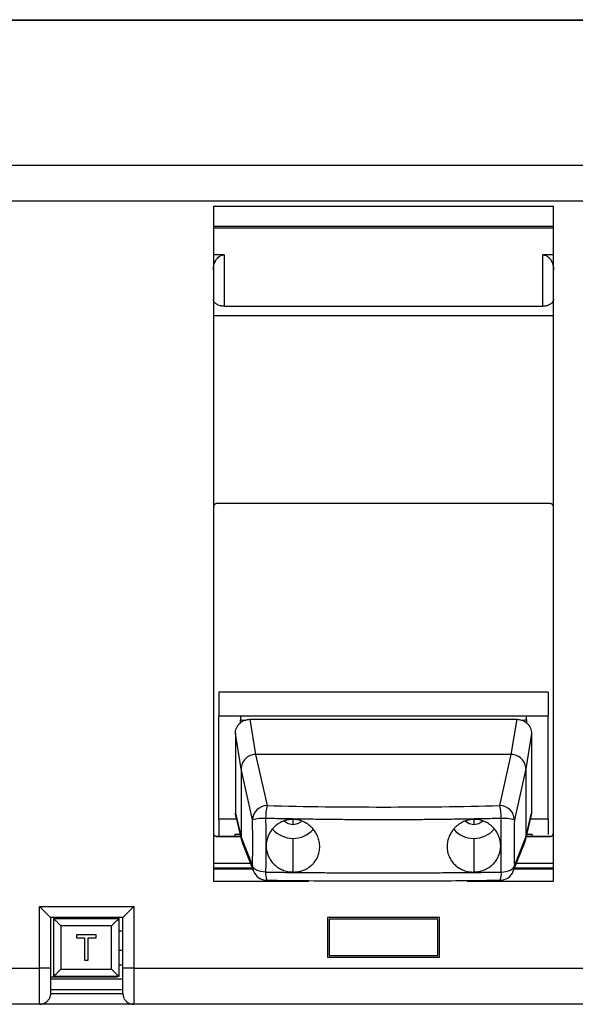
# Model space of a CAD drawing. Units: millimetres. Extents: x 570 to 8795, y -7926 to -223.
# Drawn here: x 3167 to 3244, y -6837 to -6701 of the extents above; entities that cross this region are included whole.
import ezdxf

# ---------------------------------------------------------------- set-up
doc = ezdxf.new("R2010")
doc.units = ezdxf.units.MM

msp = doc.modelspace()

# ---------------------------------------------------------------- linework, layer by layer
at = {"color": 7, "linetype": 'Continuous', "lineweight": 25}
for p, q in [((3312.141, -6701.033), (3121.949, -6701.033)), ((3122.983, -6700.933), (3311.108, -6700.933)), ((3165.045, -6721.033), (3269.045, -6721.033)), ((3269.045, -6726.033), (3165.045, -6726.033)), ((3193.545, -6726.73), (3240.545, -6726.73)), ((3193.545, -6726.73), (3193.545, -6820.033)), ((3240.545, -6820.033), (3240.545, -6726.73)), ((3193.504, -6729.703), (3240.587, -6729.703)), ((3240.545, -6729.533), (3193.545, -6729.533)), ((3195.045, -6733.424), (3193.545, -6733.424)), ((3195.045, -6733.424), (3195.045, -6740.54)), ((3240.545, -6733.424), (3239.045, -6733.424)), ((3239.045, -6740.54), (3239.045, -6733.424)), ((3195.045, -6740.54), (3239.045, -6740.54)), ((3193.545, -6741.808), (3240.545, -6741.808)), ((3240.145, -6767.816), (3193.945, -6767.816)), ((3239.795, -6793.898), (3194.295, -6793.898)), ((3194.295, -6793.898), (3194.295, -6797.2)), ((3239.795, -6793.898), (3239.795, -6797.2)), ((3197.295, -6797.2), (3194.295, -6797.2)), ((3194.295, -6811.457), (3194.295, -6797.2)), ((3197.295, -6797.2), (3197.295, -6797.702)), ((3236.795, -6797.2), (3197.295, -6797.2)), ((3198.594, -6797.636), (3199.38, -6802.514)), ((3198.594, -6797.636), (3235.497, -6797.636)), ((3234.711, -6802.514), (3235.497, -6797.636)), ((3236.795, -6797.702), (3236.795, -6797.2)), ((3239.795, -6797.2), (3236.795, -6797.2)), ((3236.795, -6797.702), (3236.795, -6798.169)), ((3239.795, -6811.457), (3239.795, -6797.2)), ((3197.381, -6804.479), (3196.595, -6799.602)), ((3196.595, -6799.602), (3196.595, -6810.616)), ((3237.495, -6799.602), (3236.71, -6804.479)), ((3237.495, -6799.602), (3237.495, -6810.616)), ((3199.378, -6802.514), (3200.959, -6809.572)), ((3234.711, -6802.514), (3199.38, -6802.514)), ((3233.132, -6809.572), (3234.712, -6802.514)), ((3198.962, -6811.536), (3197.381, -6804.478)), ((3197.381, -6804.479), (3197.381, -6813.949)), ((3236.71, -6804.478), (3235.129, -6811.536)), ((3236.71, -6804.479), (3236.71, -6813.949)), ((3196.741, -6811.457), (3194.295, -6811.457)), ((3194.295, -6811.457), (3194.295, -6813.563)), ((3196.595, -6810.616), (3197.381, -6813.949)), ((3196.67, -6811.056), (3196.595, -6810.616)), ((3196.647, -6811.06), (3197.436, -6814.405)), ((3204.545, -6811.573), (3204.545, -6812.175)), ((3229.545, -6811.573), (3229.545, -6812.175)), ((3236.655, -6814.405), (3237.444, -6811.06)), ((3236.71, -6813.949), (3237.495, -6810.616)), ((3239.795, -6811.457), (3237.35, -6811.457)), ((3237.495, -6810.616), (3237.4, -6811.051)), ((3239.795, -6811.457), (3239.795, -6813.563)), ((3193.945, -6813.843), (3193.945, -6813.846)), ((3197.303, -6813.843), (3193.945, -6813.843)), ((3193.945, -6813.846), (3197.304, -6813.846)), ((3194.295, -6813.563), (3194.295, -6813.843)), ((3197.237, -6813.563), (3196.495, -6813.563)), ((3196.495, -6813.563), (3196.495, -6813.843)), ((3197.381, -6813.95), (3198.962, -6817.9)), ((3197.381, -6813.95), (3197.539, -6814.67)), ((3204.545, -6814.093), (3204.545, -6818.75)), ((3229.545, -6814.093), (3229.545, -6818.75)), ((3235.129, -6817.9), (3236.71, -6813.95)), ((3236.787, -6813.846), (3240.145, -6813.846)), ((3240.145, -6813.843), (3236.788, -6813.843)), ((3237.595, -6813.563), (3236.854, -6813.563)), ((3237.595, -6813.563), (3237.595, -6813.843)), ((3240.145, -6813.846), (3240.145, -6813.843)), ((3197.521, -6814.674), (3199.102, -6818.624)), ((3234.988, -6818.624), (3236.569, -6814.674)), ((3198.675, -6817.557), (3193.545, -6817.557)), ((3198.938, -6818.212), (3193.545, -6818.212)), ((3193.545, -6818.318), (3198.98, -6818.318)), ((3235.111, -6818.318), (3240.545, -6818.318)), ((3240.545, -6818.212), (3235.153, -6818.212)), ((3240.545, -6817.557), (3235.415, -6817.557)), ((3200.933, -6819.88), (3200.959, -6819.863)), ((3233.158, -6819.88), (3233.132, -6819.863)), ((3193.545, -6820.033), (3206.735, -6820.033)), ((3228.633, -6820.033), (3240.545, -6820.033)), ((3169.545, -6832.033), (3169.545, -6823.533)), ((3169.545, -6823.533), (3182.545, -6823.533)), ((3182.545, -6823.533), (3182.545, -6832.033)), ((3171.045, -6825.033), (3171.045, -6832.033)), ((3181.045, -6825.033), (3171.045, -6825.033)), ((3171.495, -6825.183), (3180.495, -6825.183)), ((3171.495, -6833.183), (3171.495, -6825.183)), ((3174.995, -6825.183), (3174.995, -6825.033)), ((3180.495, -6825.183), (3180.495, -6825.033)), ((3180.495, -6825.183), (3180.495, -6833.183)), ((3181.045, -6832.033), (3181.045, -6825.033)), ((3209.295, -6825.033), (3209.295, -6830.533)), ((3224.795, -6825.033), (3209.295, -6825.033)), ((3209.545, -6825.283), (3209.545, -6830.283)), ((3224.545, -6825.283), (3209.545, -6825.283)), ((3224.545, -6830.283), (3224.545, -6825.283)), ((3224.795, -6830.533), (3224.795, -6825.033)), ((3179.495, -6826.183), (3172.495, -6826.183)), ((3172.495, -6826.183), (3172.495, -6832.183)), ((3179.495, -6832.183), (3179.495, -6826.183)), ((3174.645, -6827.433), (3174.645, -6827.833)), ((3177.345, -6827.433), (3174.645, -6827.433)), ((3174.645, -6827.833), (3175.745, -6827.833)), ((3175.745, -6827.833), (3175.745, -6830.933)), ((3176.245, -6827.833), (3177.345, -6827.833)), ((3176.245, -6830.933), (3176.245, -6827.833)), ((3177.345, -6827.833), (3177.345, -6827.433)), ((3180.495, -6826.883), (3181.045, -6826.883)), ((3181.045, -6829.583), (3180.495, -6829.583)), ((3209.295, -6830.533), (3224.795, -6830.533)), ((3209.545, -6830.283), (3224.545, -6830.283)), ((3165.045, -6832.033), (3169.545, -6832.033)), ((3171.045, -6832.033), (3169.545, -6832.033)), ((3169.545, -6837.033), (3169.545, -6832.033)), ((3171.045, -6832.033), (3171.045, -6835.497)), ((3172.495, -6832.183), (3179.495, -6832.183)), ((3175.745, -6830.933), (3176.245, -6830.933)), ((3180.495, -6831.583), (3181.045, -6831.583)), ((3182.545, -6832.033), (3181.045, -6832.033)), ((3181.045, -6835.497), (3181.045, -6832.033)), ((3182.545, -6832.033), (3182.545, -6837.033)), ((3182.545, -6832.033), (3269.045, -6832.033)), ((3171.045, -6833.233), (3180.295, -6833.233)), ((3171.045, -6833.533), (3181.045, -6833.533)), ((3180.495, -6833.183), (3171.495, -6833.183)), ((3180.295, -6833.233), (3180.295, -6833.183)), ((3181.045, -6835.033), (3171.045, -6835.033)), ((3171.045, -6835.533), (3181.046, -6835.533)), ((3169.545, -6837.033), (3165.045, -6837.033)), ((3182.545, -6837.033), (3169.545, -6837.033)), ((3269.045, -6837.033), (3182.545, -6837.033))]:
    msp.add_line(p, q, dxfattribs=at)
at = {"color": 7, "linetype": 'Continuous', "lineweight": 25, "flags": 128}
for points in [[(3203.327, -6811.69), (3203.876, -6812.044), (3204.545, -6812.175)], [(3204.545, -6812.175), (3205.215, -6812.044), (3205.706, -6811.742)], [(3228.372, -6811.732), (3228.876, -6812.044), (3229.545, -6812.175)], [(3229.545, -6812.175), (3230.215, -6812.044), (3230.762, -6811.692)], [(3200.769, -6818.76), (3200.419, -6818.727), (3200.087, -6818.667), (3199.782, -6818.582), (3199.514, -6818.475), (3199.292, -6818.349), (3199.123, -6818.208), (3199.011, -6818.056), (3198.962, -6817.9)], [(3233.322, -6818.76), (3233.671, -6818.727), (3234.004, -6818.667), (3234.309, -6818.582), (3234.577, -6818.475), (3234.799, -6818.349), (3234.968, -6818.208), (3235.079, -6818.056), (3235.129, -6817.9)]]:
    msp.add_lwpolyline(points, dxfattribs=at)
at = {"color": 8, "linetype": 'Continuous', "lineweight": 25, "flags": 128}
for points in [[(3198.962, -6817.9), (3199.001, -6818.285), (3199.102, -6818.624)], [(3234.988, -6818.624), (3235.09, -6818.285), (3235.129, -6817.9)]]:
    msp.add_lwpolyline(points, dxfattribs=at)
at = {"color": 7, "linetype": 'Continuous', "lineweight": 25}
for centre, radius, start, end in [((3200.962, -6811.572), 2, 90.07442, 178.95571), ((3208.322, -6811.258), 7.553, 167.10351, 180.59382), ((3225.769, -6811.258), 7.553, 359.40618, 12.89649), ((3233.129, -6811.572), 2, 1.04429, 89.92558), ((3200.465, -6816.862), 5.534, 86.85249, 105.7616), ((3233.626, -6816.862), 5.534, 74.2384, 93.14751), ((3204.538, -6810.368), 3.724, 220.9797, 270.11816), ((3204.553, -6810.368), 3.725, 269.88484, 318.16662), ((3229.538, -6810.368), 3.725, 221.69217, 270.11565), ((3229.553, -6810.368), 3.724, 269.88225, 318.90411), ((3200.959, -6817.88), 2, 201.81537, 269.24475), ((3233.132, -6817.88), 2, 270.75525, 338.18463), ((3169.545, -6835.533), 1.5, 270, 311.81031), ((3182.545, -6835.533), 1.5, 228.18969, 270)]:
    msp.add_arc(centre, radius, start, end, dxfattribs=at)
at = {"color": 8, "linetype": 'Continuous', "lineweight": 25}
for centre, start, end in [((3202.868, -6819.025), 172.80451, 203.83416), ((3231.223, -6819.025), 336.16584, 7.19549)]:
    msp.add_arc(centre, 2.116, start, end, dxfattribs=at)
at = {"color": 7, "linetype": 'Continuous', "lineweight": 25}
for points, knots in [([(3193.545, -6735.567), (3193.546, -6735.507), (3193.548, -6735.388), (3193.564, -6735.211), (3193.589, -6735.037), (3193.638, -6734.804), (3193.725, -6734.521), (3193.88, -6734.192), (3194.084, -6733.898), (3194.307, -6733.688), (3194.509, -6733.558), (3194.679, -6733.483), (3194.859, -6733.433), (3194.984, -6733.427), (3195.045, -6733.424)], [0, 0, 0, 0, 0.0630818, 0.1254181, 0.1872038, 0.2486395, 0.3766128, 0.4983902, 0.6285542, 0.7485355, 0.8124928, 0.874038, 0.9375469, 1, 1, 1, 1]), ([(3239.045, -6733.424), (3239.076, -6733.424), (3239.137, -6733.426), (3239.229, -6733.438), (3239.32, -6733.458), (3239.438, -6733.495), (3239.579, -6733.558), (3239.782, -6733.686), (3240.005, -6733.896), (3240.209, -6734.19), (3240.365, -6734.518), (3240.469, -6734.857), (3240.534, -6735.21), (3240.542, -6735.447), (3240.545, -6735.567)], [0, 0, 0, 0, 0.0308463, 0.0618473, 0.0932573, 0.1253204, 0.1870814, 0.2507406, 0.3706883, 0.5009173, 0.6224344, 0.7502061, 0.8739706, 1, 1, 1, 1]), ([(3195.045, -6740.54), (3195.014, -6740.539), (3194.952, -6740.539), (3194.858, -6740.532), (3194.765, -6740.523), (3194.673, -6740.509), (3194.581, -6740.492), (3194.423, -6740.455), (3194.206, -6740.379), (3193.974, -6740.253), (3193.78, -6740.095), (3193.665, -6739.951), (3193.596, -6739.815), (3193.555, -6739.694), (3193.549, -6739.603), (3193.545, -6739.553)], [0, 0, 0, 0, 0.0306685, 0.0616314, 0.0930538, 0.1250938, 0.1579006, 0.1916132, 0.3035955, 0.4319785, 0.5615144, 0.7150226, 0.7879489, 0.8829401, 1, 1, 1, 1]), ([(3240.545, -6739.553), (3240.544, -6739.58), (3240.543, -6739.63), (3240.529, -6739.701), (3240.511, -6739.765), (3240.489, -6739.822), (3240.466, -6739.872), (3240.413, -6739.967), (3240.31, -6740.095), (3240.117, -6740.253), (3239.885, -6740.379), (3239.642, -6740.464), (3239.422, -6740.51), (3239.235, -6740.535), (3239.108, -6740.538), (3239.045, -6740.54)], [0, 0, 0, 0, 0.0613117, 0.117103, 0.1673747, 0.2121274, 0.2513626, 0.2850826, 0.4385985, 0.5681652, 0.6965545, 0.8085633, 0.8750252, 0.9384279, 1, 1, 1, 1]), ([(3193.645, -6768.126), (3193.646, -6768.113), (3193.647, -6768.086), (3193.654, -6768.048), (3193.674, -6767.985), (3193.724, -6767.905), (3193.808, -6767.846), (3193.885, -6767.82), (3193.925, -6767.817), (3193.945, -6767.816)], [0, 0, 0, 0, 0.084009, 0.1673837, 0.2513638, 0.5001219, 0.7491668, 0.8747842, 1, 1, 1, 1]), ([(3240.145, -6767.816), (3240.159, -6767.817), (3240.186, -6767.818), (3240.225, -6767.827), (3240.288, -6767.85), (3240.367, -6767.905), (3240.419, -6767.991), (3240.442, -6768.067), (3240.444, -6768.106), (3240.445, -6768.126)], [0, 0, 0, 0, 0.0835714, 0.1667064, 0.2510869, 0.4996669, 0.7483697, 0.8743669, 1, 1, 1, 1]), ([(3196.595, -6799.602), (3196.595, -6799.37), (3196.638, -6799.12), (3196.833, -6798.636), (3196.986, -6798.404), (3197.376, -6798.02), (3197.612, -6797.87), (3198.104, -6797.679), (3198.358, -6797.636), (3198.594, -6797.636)], [0, 0, 0, 0, 0.25, 0.25, 0.5, 0.5, 0.75, 0.75, 1, 1, 1, 1]), ([(3197.295, -6798.122), (3197.295, -6798.108), (3197.295, -6797.963), (3197.295, -6797.826), (3197.295, -6797.702)], [0, 0, 0, 0, 0.09961389, 1, 1, 1, 1]), ([(3197.295, -6797.702), (3197.428, -6797.717), (3197.564, -6797.728), (3197.825, -6797.744), (3197.95, -6797.748), (3198.061, -6797.748)], [0, 0, 0, 0, 0.5, 0.5, 1, 1, 1, 1]), ([(3235.497, -6797.636), (3235.732, -6797.636), (3235.987, -6797.679), (3236.479, -6797.87), (3236.715, -6798.02), (3237.105, -6798.404), (3237.258, -6798.636), (3237.452, -6799.12), (3237.495, -6799.37), (3237.495, -6799.602)], [0, 0, 0, 0, 0.25, 0.25, 0.5, 0.5, 0.75, 0.75, 1, 1, 1, 1]), ([(3236.029, -6797.748), (3236.141, -6797.748), (3236.266, -6797.744), (3236.526, -6797.728), (3236.662, -6797.717), (3236.795, -6797.702)], [0, 0, 0, 0, 0.5, 0.5, 1, 1, 1, 1]), ([(3199.378, -6802.514), (3199.143, -6802.517), (3198.89, -6802.561), (3198.398, -6802.755), (3198.163, -6802.906), (3197.773, -6803.289), (3197.62, -6803.52), (3197.425, -6804.001), (3197.382, -6804.249), (3197.381, -6804.478)], [0, 0, 0, 0, 0.25, 0.25, 0.5, 0.5, 0.75, 0.75, 1, 1, 1, 1]), ([(3236.71, -6804.478), (3236.709, -6804.249), (3236.666, -6804.001), (3236.471, -6803.52), (3236.318, -6803.289), (3235.928, -6802.906), (3235.692, -6802.755), (3235.201, -6802.561), (3234.948, -6802.517), (3234.712, -6802.514)], [0, 0, 0, 0, 0.25, 0.25, 0.5, 0.5, 0.75, 0.75, 1, 1, 1, 1]), ([(3200.959, -6809.572), (3206.308, -6809.698), (3211.67, -6809.761), (3222.421, -6809.761), (3227.783, -6809.698), (3233.132, -6809.572)], [0, 0, 0, 0, 0.5, 0.5, 1, 1, 1, 1]), ([(3198.962, -6817.9), (3198.978, -6816.914), (3198.985, -6815.881), (3198.985, -6813.719), (3198.978, -6812.631), (3198.962, -6811.536)], [0, 0, 0, 0, 0.5, 0.5, 1, 1, 1, 1]), ([(3200.769, -6811.336), (3200.77, -6811.463), (3200.772, -6811.717), (3200.775, -6812.099), (3200.778, -6812.482), (3200.78, -6812.864), (3200.782, -6813.246), (3200.783, -6813.628), (3200.784, -6814.009), (3200.785, -6814.389), (3200.786, -6814.767), (3200.786, -6815.144), (3200.786, -6815.519), (3200.785, -6815.892), (3200.784, -6816.262), (3200.783, -6816.629), (3200.782, -6816.994), (3200.78, -6817.355), (3200.778, -6817.713), (3200.775, -6818.066), (3200.772, -6818.416), (3200.77, -6818.646), (3200.769, -6818.76)], [0, 0, 0, 0, 0.0500181, 0.1000305, 0.1500378, 0.2000407, 0.2500398, 0.3000356, 0.350029, 0.4000204, 0.4500105, 0.5, 0.5499895, 0.5999796, 0.649971, 0.6999644, 0.7499602, 0.7999593, 0.8499622, 0.8999695, 0.9499819, 1, 1, 1, 1]), ([(3233.322, -6811.336), (3232.906, -6811.346), (3232.074, -6811.366), (3230.824, -6811.393), (3229.575, -6811.417), (3228.324, -6811.44), (3227.072, -6811.459), (3225.82, -6811.477), (3224.568, -6811.492), (3223.315, -6811.505), (3222.061, -6811.516), (3220.808, -6811.524), (3219.554, -6811.53), (3218.3, -6811.533), (3217.045, -6811.534), (3215.791, -6811.533), (3214.537, -6811.53), (3213.283, -6811.524), (3212.029, -6811.516), (3210.776, -6811.505), (3209.523, -6811.492), (3208.27, -6811.477), (3207.018, -6811.459), (3205.767, -6811.44), (3204.516, -6811.417), (3203.266, -6811.393), (3202.017, -6811.366), (3201.185, -6811.346), (3200.769, -6811.336)], [0, 0, 0, 0, 0.0384601, 0.0769205, 0.1153813, 0.1538423, 0.1923037, 0.2307652, 0.2692269, 0.3076888, 0.3461509, 0.3846131, 0.4230753, 0.4615377, 0.5, 0.5384623, 0.5769247, 0.6153869, 0.6538491, 0.6923112, 0.7307731, 0.7692348, 0.8076963, 0.8461577, 0.8846187, 0.9230795, 0.9615399, 1, 1, 1, 1]), ([(3204.545, -6811.475), (3204.487, -6811.475), (3204.369, -6811.475), (3204.191, -6811.486), (3204.013, -6811.505), (3203.835, -6811.534), (3203.657, -6811.572), (3203.48, -6811.619), (3203.303, -6811.676), (3203.078, -6811.762), (3202.801, -6811.892), (3202.496, -6812.074), (3202.199, -6812.293), (3201.839, -6812.618), (3201.448, -6813.096), (3200.991, -6813.948), (3200.748, -6815.15), (3200.993, -6816.336), (3201.45, -6817.163), (3201.923, -6817.72), (3202.49, -6818.162), (3203.031, -6818.438), (3203.475, -6818.593), (3203.832, -6818.681), (3204.189, -6818.736), (3204.427, -6818.746), (3204.545, -6818.75)], [0, 0, 0, 0, 0.0152086, 0.0305376, 0.0459893, 0.061566, 0.0772699, 0.0931031, 0.1090677, 0.1251658, 0.1554714, 0.1879759, 0.2169357, 0.2507653, 0.3132406, 0.3759068, 0.5003085, 0.6246745, 0.6872932, 0.7496743, 0.8165501, 0.874692, 0.9067924, 0.9383657, 0.9694289, 1, 1, 1, 1]), ([(3204.545, -6818.75), (3204.61, -6818.75), (3204.74, -6818.75), (3204.937, -6818.738), (3205.139, -6818.716), (3205.343, -6818.682), (3205.55, -6818.636), (3205.758, -6818.577), (3205.999, -6818.495), (3206.285, -6818.373), (3206.595, -6818.203), (3206.894, -6817.998), (3207.189, -6817.748), (3207.451, -6817.469), (3207.728, -6817.094), (3207.994, -6816.606), (3208.198, -6815.961), (3208.269, -6815.25), (3208.198, -6814.53), (3207.985, -6813.827), (3207.636, -6813.171), (3207.25, -6812.692), (3206.893, -6812.36), (3206.604, -6812.137), (3206.293, -6811.942), (3205.958, -6811.775), (3205.605, -6811.642), (3205.244, -6811.547), (3204.891, -6811.489), (3204.659, -6811.479), (3204.545, -6811.475)], [0, 0, 0, 0, 0.0165032, 0.0334632, 0.0508827, 0.0687644, 0.0871106, 0.1059236, 0.1252054, 0.1538243, 0.1875836, 0.2189117, 0.250247, 0.2909186, 0.3216778, 0.3751239, 0.4389386, 0.4998919, 0.5609485, 0.6248723, 0.6873965, 0.749997, 0.7811753, 0.8123653, 0.8435382, 0.8750624, 0.9084167, 0.9403496, 0.9708728, 1, 1, 1, 1]), ([(3229.545, -6811.475), (3229.481, -6811.476), (3229.351, -6811.48), (3229.154, -6811.5), (3228.953, -6811.53), (3228.749, -6811.573), (3228.542, -6811.629), (3228.334, -6811.699), (3228.093, -6811.796), (3227.806, -6811.938), (3227.494, -6812.131), (3227.195, -6812.361), (3226.9, -6812.637), (3226.638, -6812.942), (3226.361, -6813.345), (3226.095, -6813.862), (3225.892, -6814.531), (3225.822, -6815.25), (3225.893, -6815.96), (3226.107, -6816.639), (3226.455, -6817.257), (3226.841, -6817.697), (3227.198, -6817.998), (3227.488, -6818.197), (3227.798, -6818.368), (3228.132, -6818.513), (3228.485, -6818.626), (3228.847, -6818.703), (3229.199, -6818.747), (3229.432, -6818.749), (3229.545, -6818.75)], [0, 0, 0, 0, 0.0164842, 0.0334233, 0.0508202, 0.0686775, 0.0869974, 0.1057823, 0.1250341, 0.1538015, 0.1877689, 0.2191068, 0.2504516, 0.2912272, 0.3217387, 0.3754425, 0.4392346, 0.5001816, 0.5611386, 0.6249629, 0.6875718, 0.7498734, 0.7811818, 0.812502, 0.8435257, 0.8749714, 0.9083529, 0.94031, 0.9708545, 1, 1, 1, 1]), ([(3229.545, -6818.75), (3229.604, -6818.749), (3229.722, -6818.746), (3229.9, -6818.731), (3230.078, -6818.708), (3230.256, -6818.677), (3230.434, -6818.638), (3230.612, -6818.59), (3230.788, -6818.533), (3231.013, -6818.448), (3231.289, -6818.322), (3231.593, -6818.147), (3231.889, -6817.936), (3232.25, -6817.623), (3232.641, -6817.163), (3233.098, -6816.335), (3233.343, -6815.149), (3233.099, -6813.946), (3232.641, -6813.094), (3232.168, -6812.516), (3231.6, -6812.056), (3231.059, -6811.772), (3230.614, -6811.615), (3230.258, -6811.53), (3229.901, -6811.48), (3229.663, -6811.476), (3229.545, -6811.475)], [0, 0, 0, 0, 0.01521913, 0.03055904, 0.04602202, 0.06161034, 0.0773262, 0.09317176, 0.1091491, 0.12526029, 0.1554304, 0.1877778, 0.21670803, 0.25047488, 0.31313065, 0.37551845, 0.49997866, 0.62459334, 0.6870761, 0.74978971, 0.81665914, 0.8748409, 0.9069006, 0.93843556, 0.96946275, 1, 1, 1, 1]), ([(3233.322, -6818.76), (3233.321, -6818.646), (3233.318, -6818.416), (3233.316, -6818.066), (3233.313, -6817.713), (3233.311, -6817.355), (3233.309, -6816.994), (3233.307, -6816.629), (3233.306, -6816.262), (3233.305, -6815.892), (3233.305, -6815.519), (3233.305, -6815.144), (3233.305, -6814.767), (3233.305, -6814.389), (3233.306, -6814.009), (3233.307, -6813.628), (3233.309, -6813.246), (3233.311, -6812.864), (3233.313, -6812.482), (3233.316, -6812.099), (3233.318, -6811.717), (3233.321, -6811.463), (3233.322, -6811.336)], [0, 0, 0, 0, 0.0500181, 0.1000305, 0.1500378, 0.2000407, 0.2500398, 0.3000356, 0.350029, 0.4000204, 0.4500105, 0.5, 0.5499895, 0.5999796, 0.649971, 0.6999644, 0.7499602, 0.7999593, 0.8499622, 0.8999695, 0.9499819, 1, 1, 1, 1]), ([(3235.129, -6811.536), (3235.113, -6812.631), (3235.105, -6813.719), (3235.105, -6815.881), (3235.113, -6816.914), (3235.129, -6817.9)], [0, 0, 0, 0, 0.5, 0.5, 1, 1, 1, 1]), ([(3193.945, -6813.843), (3193.875, -6813.843), (3193.792, -6813.813), (3193.675, -6813.691), (3193.645, -6813.605), (3193.645, -6813.531)], [0, 0, 0, 0, 0.5, 0.5, 1, 1, 1, 1]), ([(3193.945, -6813.846), (3193.932, -6813.845), (3193.906, -6813.844), (3193.867, -6813.836), (3193.805, -6813.816), (3193.726, -6813.765), (3193.672, -6813.684), (3193.649, -6813.611), (3193.646, -6813.573), (3193.645, -6813.554)], [0, 0, 0, 0, 0.0839495, 0.1672201, 0.2513123, 0.4998066, 0.7484998, 0.8747634, 1, 1, 1, 1]), ([(3236.557, -6814.667), (3236.572, -6814.641), (3236.698, -6814.429), (3236.704, -6814.174), (3236.71, -6813.95)], [0, 0, 0, 0, 0.1207957, 1, 1, 1, 1]), ([(3240.445, -6813.531), (3240.445, -6813.605), (3240.416, -6813.691), (3240.299, -6813.813), (3240.216, -6813.843), (3240.145, -6813.843)], [0, 0, 0, 0, 0.5, 0.5, 1, 1, 1, 1]), ([(3240.445, -6813.554), (3240.445, -6813.567), (3240.444, -6813.592), (3240.436, -6813.629), (3240.415, -6813.689), (3240.364, -6813.765), (3240.281, -6813.819), (3240.205, -6813.843), (3240.165, -6813.845), (3240.145, -6813.846)], [0, 0, 0, 0, 0.0836422, 0.166988, 0.2514326, 0.4999823, 0.7487599, 0.8743389, 1, 1, 1, 1]), ([(3200.769, -6818.76), (3201.185, -6818.766), (3202.017, -6818.776), (3203.266, -6818.789), (3204.516, -6818.802), (3205.767, -6818.813), (3207.018, -6818.823), (3208.27, -6818.832), (3209.523, -6818.84), (3210.776, -6818.847), (3212.029, -6818.852), (3213.283, -6818.856), (3214.537, -6818.859), (3215.791, -6818.861), (3217.045, -6818.862), (3218.3, -6818.861), (3219.554, -6818.859), (3220.808, -6818.856), (3222.061, -6818.852), (3223.315, -6818.847), (3224.568, -6818.84), (3225.82, -6818.832), (3227.072, -6818.823), (3228.324, -6818.813), (3229.575, -6818.802), (3230.824, -6818.789), (3232.074, -6818.776), (3232.906, -6818.766), (3233.322, -6818.76)], [0, 0, 0, 0, 0.0384601, 0.0769205, 0.1153813, 0.1538423, 0.1923037, 0.2307652, 0.2692269, 0.3076888, 0.3461509, 0.3846131, 0.4230753, 0.4615377, 0.5, 0.5384623, 0.5769247, 0.6153869, 0.6538491, 0.6923112, 0.7307731, 0.7692348, 0.8076963, 0.8461577, 0.8846187, 0.9230795, 0.9615399, 1, 1, 1, 1]), ([(3200.918, -6819.874), (3204.793, -6819.922), (3209.516, -6819.979), (3214.254, -6819.972), (3215.104, -6819.971)], [0, 0, 0, 0, 0.8204924, 1, 1, 1, 1]), ([(3215.104, -6819.971), (3217.848, -6819.974), (3223.882, -6819.981), (3229.895, -6819.912), (3233.173, -6819.874)], [0, 0, 0, 0, 0.4547447, 1, 1, 1, 1]), ([(3169.545, -6823.533), (3169.722, -6823.71), (3169.913, -6823.9), (3170.282, -6824.27), (3170.46, -6824.447), (3170.752, -6824.74), (3170.867, -6824.854), (3171.013, -6825.001), (3171.045, -6825.033), (3171.045, -6825.033)], [0, 0, 0, 0, 0.25, 0.25, 0.5, 0.5, 0.75, 0.75, 1, 1, 1, 1]), ([(3182.545, -6823.533), (3182.369, -6823.71), (3182.178, -6823.9), (3181.809, -6824.27), (3181.631, -6824.447), (3181.338, -6824.74), (3181.224, -6824.854), (3181.078, -6825.001), (3181.045, -6825.033), (3181.045, -6825.033)], [0, 0, 0, 0, 0.25, 0.25, 0.5, 0.5, 0.75, 0.75, 1, 1, 1, 1]), ([(3171.495, -6825.183), (3171.495, -6825.183), (3171.517, -6825.204), (3171.614, -6825.302), (3171.691, -6825.378), (3171.886, -6825.573), (3172.004, -6825.692), (3172.25, -6825.938), (3172.378, -6826.065), (3172.495, -6826.183)], [0, 0, 0, 0, 0.25, 0.25, 0.5, 0.5, 0.75, 0.75, 1, 1, 1, 1]), ([(3180.495, -6825.183), (3180.495, -6825.183), (3180.474, -6825.204), (3180.376, -6825.302), (3180.3, -6825.378), (3180.105, -6825.573), (3179.987, -6825.692), (3179.74, -6825.938), (3179.613, -6826.065), (3179.495, -6826.183)], [0, 0, 0, 0, 0.25, 0.25, 0.5, 0.5, 0.75, 0.75, 1, 1, 1, 1]), ([(3172.495, -6832.183), (3172.378, -6832.301), (3172.25, -6832.428), (3172.004, -6832.674), (3171.886, -6832.792), (3171.691, -6832.988), (3171.614, -6833.064), (3171.517, -6833.161), (3171.495, -6833.183), (3171.495, -6833.183)], [0, 0, 0, 0, 0.25, 0.25, 0.5, 0.5, 0.75, 0.75, 1, 1, 1, 1]), ([(3179.495, -6832.183), (3179.613, -6832.301), (3179.74, -6832.428), (3179.987, -6832.674), (3180.105, -6832.792), (3180.3, -6832.988), (3180.376, -6833.064), (3180.474, -6833.161), (3180.495, -6833.183), (3180.495, -6833.183)], [0, 0, 0, 0, 0.25, 0.25, 0.5, 0.5, 0.75, 0.75, 1, 1, 1, 1]), ([(3171.045, -6835.533), (3171.044, -6835.564), (3171.041, -6835.627), (3171.03, -6835.72), (3171.014, -6835.814), (3170.992, -6835.908), (3170.964, -6836.001), (3170.931, -6836.092), (3170.878, -6836.213), (3170.798, -6836.358), (3170.682, -6836.518), (3170.592, -6836.606), (3170.545, -6836.651)], [0, 0, 0, 0, 0.0678053, 0.1365248, 0.206393, 0.2776331, 0.3504557, 0.425058, 0.5016236, 0.660841, 0.8266147, 1, 1, 1, 1]), ([(3181.046, -6835.533), (3181.047, -6835.567), (3181.05, -6835.636), (3181.063, -6835.741), (3181.084, -6835.849), (3181.113, -6835.959), (3181.151, -6836.07), (3181.202, -6836.19), (3181.269, -6836.316), (3181.349, -6836.437), (3181.442, -6836.552), (3181.509, -6836.616), (3181.545, -6836.651)], [0, 0, 0, 0, 0.0735064, 0.1504847, 0.2312864, 0.3162731, 0.4058124, 0.500274, 0.6189554, 0.7506628, 0.8641018, 1, 1, 1, 1])]:
    msp.add_open_spline(points, degree=3, knots=knots, dxfattribs=at)
for points in [[(3199.38, -6802.514), (3199.379, -6802.514), (3199.379, -6802.514), (3199.378, -6802.514)], [(3234.712, -6802.514), (3234.712, -6802.514), (3234.711, -6802.514), (3234.711, -6802.514)], [(3197.381, -6804.478), (3197.381, -6804.478), (3197.381, -6804.479), (3197.381, -6804.479)], [(3236.71, -6804.479), (3236.71, -6804.479), (3236.71, -6804.478), (3236.71, -6804.478)], [(3197.381, -6813.949), (3197.381, -6813.949), (3197.381, -6813.95), (3197.381, -6813.95)], [(3236.71, -6813.95), (3236.71, -6813.95), (3236.71, -6813.949), (3236.71, -6813.949)], [(3171.045, -6835.497), (3171.045, -6835.509), (3171.045, -6835.521), (3171.045, -6835.533)], [(3181.046, -6835.533), (3181.046, -6835.521), (3181.045, -6835.509), (3181.045, -6835.497)]]:
    msp.add_open_spline(points, degree=3, dxfattribs=at)

doc.saveas('drawing.dxf')
